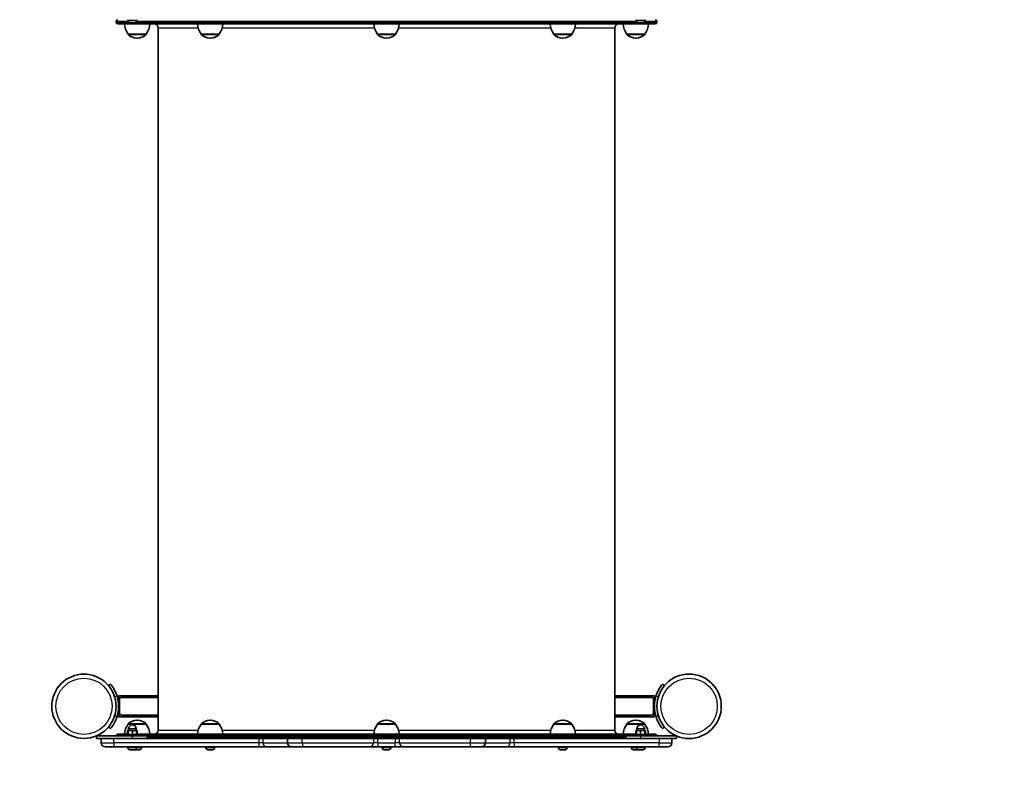
# Model space of a CAD drawing. Units: millimetres. Extents: x -1791 to 2001, y -3463 to 3760.
# Drawn here: x -329 to 836, y -2012 to -1113 of the extents above; entities that cross this region are included whole.
import ezdxf

# ---------------------------------------------------------------- set-up
doc = ezdxf.new("R2010")
doc.units = ezdxf.units.MM
doc.layers.add('Widoczne (ISO)', color=7, linetype='Continuous', lineweight=35)
doc.layers.add('Widoczne wąskie (ISO)', color=7, linetype='Continuous', lineweight=25)

msp = doc.modelspace()

# ---------------------------------------------------------------- linework, layer by layer
at = {"layer": 'Widoczne (ISO)'}
for p, q in [((-215, -1114.6), (-215, -1115.6)), ((423, -1117.6), (-213, -1117.6)), ((-201, -1113.3), (-201, -1112.6)), ((-198.2, -1115.9), (-198.4, -1115.9)), ((-197.9, -1115.9), (-198.2, -1115.9)), ((-196, -1115.9), (-197.9, -1115.9)), ((-193.5, -1115.9), (-195.5, -1115.9)), ((-193.3, -1115.9), (-193.5, -1115.9)), ((-193.1, -1115.9), (-193.3, -1115.9)), ((-190.5, -1113.3), (-190.5, -1112.6)), ((400.5, -1113.3), (400.5, -1112.6)), ((403.3, -1115.9), (403.1, -1115.9)), ((403.5, -1115.9), (403.3, -1115.9)), ((405.5, -1115.9), (403.5, -1115.9)), ((407.9, -1115.9), (406, -1115.9)), ((408.2, -1115.9), (407.9, -1115.9)), ((408.4, -1115.9), (408.2, -1115.9)), ((411, -1113.3), (411, -1112.6)), ((425, -1114.6), (425, -1115.6)), ((-200.6, -1129.6), (-179.3, -1129.6)), ((-200.6, -1129.6), (-200.6, -1129.7)), ((-179.3, -1129.6), (-179.3, -1129.7)), ((-165, -1122.6), (-165, -1952.6)), ((-114.2, -1129.6), (-92.9, -1129.6)), ((-114.2, -1129.6), (-114.2, -1129.7)), ((-92.9, -1129.6), (-92.9, -1129.7)), ((94.4, -1129.6), (115.7, -1129.6)), ((94.4, -1129.6), (94.4, -1129.7)), ((115.7, -1129.6), (115.7, -1129.7)), ((302.9, -1129.6), (324.2, -1129.6)), ((302.9, -1129.6), (302.9, -1129.7)), ((324.2, -1129.6), (324.2, -1129.7)), ((375, -1122.6), (375, -1952.6)), ((389.4, -1129.6), (410.7, -1129.6)), ((389.4, -1129.6), (389.4, -1129.7)), ((410.7, -1129.6), (410.7, -1129.7)), ((-190.3, -1134.3), (-189.7, -1134.3)), ((-103.9, -1134.3), (-103.3, -1134.3)), ((104.7, -1134.3), (105.3, -1134.3)), ((313.3, -1134.3), (313.9, -1134.3)), ((399.7, -1134.3), (400.3, -1134.3)), ((-221.6, -1898.2), (-223.9, -1900.1)), ((433.9, -1900.1), (431.6, -1898.2)), ((-212, -1914), (-212, -1912)), ((-165, -1912), (-212, -1912)), ((-212, -1935), (-212, -1914)), ((-211, -1917), (-211, -1932)), ((-165, -1914), (-208, -1914)), ((422, -1912), (375, -1912)), ((418, -1914), (375, -1914)), ((421, -1932), (421, -1917)), ((422, -1912), (422, -1914)), ((422, -1914), (422, -1935)), ((-212, -1937), (-212, -1935)), ((-212, -1937), (-165, -1937)), ((-208, -1935), (-165, -1935)), ((-200.6, -1945.6), (-200.6, -1945.5)), ((-179.3, -1945.6), (-200.6, -1945.6)), ((-189.7, -1940.9), (-190.3, -1940.9)), ((-179.3, -1945.6), (-179.3, -1945.5)), ((-114.2, -1945.6), (-114.2, -1945.5)), ((-92.9, -1945.6), (-114.2, -1945.6)), ((-103.3, -1940.9), (-103.9, -1940.9)), ((-92.9, -1945.6), (-92.9, -1945.5)), ((94.4, -1945.6), (94.4, -1945.5)), ((115.7, -1945.6), (94.4, -1945.6)), ((105.3, -1940.9), (104.7, -1940.9)), ((115.7, -1945.6), (115.7, -1945.5)), ((302.9, -1945.6), (302.9, -1945.5)), ((324.2, -1945.6), (302.9, -1945.6)), ((313.9, -1940.9), (313.3, -1940.9)), ((324.2, -1945.6), (324.2, -1945.5)), ((375, -1935), (418, -1935)), ((375, -1937), (422, -1937)), ((389.4, -1945.6), (389.4, -1945.5)), ((410.7, -1945.6), (389.4, -1945.6)), ((400.3, -1940.9), (399.7, -1940.9)), ((410.7, -1945.6), (410.7, -1945.5)), ((422, -1935), (422, -1937)), ((-223.9, -1949), (-221.6, -1950.9)), ((-200.7, -1953), (-201.5, -1953)), ((-201.5, -1958), (-201.5, -1953)), ((-195.7, -1953), (-200.7, -1953)), ((-200.7, -1958), (-200.7, -1953)), ((-200.2, -1953), (-200.2, -1951)), ((-190.7, -1953), (-195.7, -1953)), ((-195.7, -1958), (-195.7, -1953)), ((-191.2, -1953), (-191.2, -1951)), ((-190, -1953), (-190.7, -1953)), ((-190.7, -1958), (-190.7, -1953)), ((-190, -1958), (-190, -1953)), ((400.7, -1953), (400, -1953)), ((400, -1958), (400, -1953)), ((405.7, -1953), (400.7, -1953)), ((400.7, -1958), (400.7, -1953)), ((401.2, -1953), (401.2, -1951)), ((410.7, -1953), (405.7, -1953)), ((405.7, -1958), (405.7, -1953)), ((410.2, -1953), (410.2, -1951)), ((411.5, -1953), (410.7, -1953)), ((410.7, -1958), (410.7, -1953)), ((411.5, -1958), (411.5, -1953)), ((431.6, -1950.9), (433.9, -1949)), ((-195.7, -1959.6), (-238.2, -1959.6)), ((-238.2, -1962.6), (-238.2, -1959.6)), ((-238.2, -1962.6), (-232.5, -1962.6)), ((-232.5, -1962.6), (-232.5, -1967.8)), ((-232.5, -1962.6), (-217.5, -1962.6)), ((-217.5, -1962.6), (-46, -1962.6)), ((-213, -1957.6), (-201.5, -1957.6)), ((-186.7, -1958), (-204.7, -1958)), ((-204.7, -1958), (-204.7, -1959.6)), ((-195.7, -1959.6), (-178.2, -1959.6)), ((-190, -1957.6), (400, -1957.6)), ((-186.7, -1958), (-186.7, -1959.6)), ((-178.2, -1962.6), (-178.2, -1959.6)), ((-41.1, -1962.6), (-46, -1962.6)), ((-41.1, -1962.6), (-12, -1962.6)), ((-12, -1962.6), (5.4, -1962.6)), ((-12, -1967.8), (-12, -1962.6)), ((5.4, -1962.6), (89.5, -1962.6)), ((94.7, -1962.6), (89.5, -1962.6)), ((94.7, -1962.6), (115.3, -1962.6)), ((120.5, -1962.6), (115.3, -1962.6)), ((120.5, -1962.6), (204.6, -1962.6)), ((204.6, -1962.6), (222, -1962.6)), ((222, -1962.6), (251.1, -1962.6)), ((222, -1967.8), (222, -1962.6)), ((256, -1962.6), (251.1, -1962.6)), ((256, -1962.6), (427.5, -1962.6)), ((388.2, -1959.6), (405.7, -1959.6)), ((388.2, -1959.6), (388.2, -1962.6)), ((414.7, -1958), (396.7, -1958)), ((396.7, -1958), (396.7, -1959.6)), ((448.2, -1959.6), (405.7, -1959.6)), ((411.5, -1957.6), (423, -1957.6)), ((414.7, -1958), (414.7, -1959.6)), ((427.5, -1962.6), (442.5, -1962.6)), ((442.5, -1967.8), (442.5, -1962.6)), ((442.5, -1962.6), (448.2, -1962.6)), ((448.2, -1959.6), (448.2, -1962.6)), ((-217.5, -1972.6), (-227.7, -1972.6)), ((-217.5, -1972.6), (-46, -1972.6)), ((-201, -1973.3), (-201, -1972.6)), ((-198.2, -1975.9), (-198.4, -1975.9)), ((-197.9, -1975.9), (-198.2, -1975.9)), ((-196, -1975.9), (-197.9, -1975.9)), ((-195.5, -1975.9), (-196, -1975.9)), ((-193.5, -1975.9), (-195.5, -1975.9)), ((-193.3, -1975.9), (-193.5, -1975.9)), ((-193, -1975.9), (-193.3, -1975.9)), ((-192, -1975.9), (-192.7, -1975.9)), ((-191.9, -1975.9), (-192, -1975.9)), ((-191.6, -1975.9), (-191.9, -1975.9)), ((-191.9, -1975.9), (-191.9, -1975.9)), ((-189.4, -1975.9), (-191.6, -1975.9)), ((-190.5, -1973.3), (-190.5, -1972.6)), ((-188.9, -1975.9), (-189.4, -1975.9)), ((-187.4, -1975.9), (-188.9, -1975.9)), ((-187.3, -1975.9), (-187.4, -1975.9)), ((-187.3, -1975.9), (-187.3, -1975.9)), ((-184.7, -1973.3), (-184.7, -1972.6)), ((-108.8, -1973.3), (-108.8, -1972.6)), ((-106, -1975.9), (-106.3, -1975.9)), ((-105.7, -1975.9), (-106, -1975.9)), ((-103.7, -1975.9), (-105.7, -1975.9)), ((-103.2, -1975.9), (-103.5, -1975.9)), ((-101.3, -1975.9), (-103.2, -1975.9)), ((-101.1, -1975.9), (-101.3, -1975.9)), ((-100.9, -1975.9), (-101.1, -1975.9)), ((-98.3, -1973.3), (-98.3, -1972.6)), ((-46, -1972.6), (-36.5, -1972.6)), ((-7.2, -1972.6), (-36.5, -1972.6)), ((6.8, -1972.6), (-7.2, -1972.6)), ((84.8, -1972.6), (6.8, -1972.6)), ((84.8, -1972.6), (95.1, -1972.6)), ((114.9, -1972.6), (95.1, -1972.6)), ((99.8, -1973.3), (99.8, -1972.6)), ((102.4, -1975.9), (102.3, -1975.9)), ((102.5, -1975.9), (102.4, -1975.9)), ((104.2, -1975.9), (102.5, -1975.9)), ((104.4, -1975.9), (104.2, -1975.9)), ((104.4, -1975.9), (104.4, -1975.9)), ((104.7, -1975.9), (104.4, -1975.9)), ((106.8, -1975.9), (104.7, -1975.9)), ((107, -1975.9), (106.8, -1975.9)), ((107, -1975.9), (107, -1975.9)), ((107.2, -1975.9), (107, -1975.9)), ((107.7, -1975.9), (107.2, -1975.9)), ((110.3, -1973.3), (110.3, -1972.6)), ((114.9, -1972.6), (125.2, -1972.6)), ((203.2, -1972.6), (125.2, -1972.6)), ((217.3, -1972.6), (203.2, -1972.6)), ((246.5, -1972.6), (217.3, -1972.6)), ((246.5, -1972.6), (256, -1972.6)), ((256, -1972.6), (427.5, -1972.6)), ((308.3, -1973.3), (308.3, -1972.6)), ((310.9, -1975.9), (310.9, -1975.9)), ((312.2, -1975.9), (310.9, -1975.9)), ((312.6, -1975.9), (312.3, -1975.9)), ((314.9, -1975.9), (312.6, -1975.9)), ((315.3, -1975.9), (315, -1975.9)), ((315.3, -1975.9), (315.3, -1975.9)), ((315.3, -1975.9), (315.3, -1975.9)), ((316.3, -1975.9), (315.3, -1975.9)), ((318.8, -1973.3), (318.8, -1972.6)), ((394.8, -1973.3), (394.8, -1972.6)), ((398, -1975.9), (397.3, -1975.9)), ((398.1, -1975.9), (398, -1975.9)), ((398.1, -1975.9), (398.1, -1975.9)), ((398.3, -1975.9), (398.1, -1975.9)), ((398.3, -1975.9), (398.3, -1975.9)), ((398.3, -1975.9), (398.4, -1975.9)), ((400.6, -1975.9), (398.4, -1975.9)), ((400.5, -1973.3), (400.5, -1972.6)), ((401.1, -1975.9), (400.6, -1975.9)), ((402.6, -1975.9), (401.1, -1975.9)), ((402.7, -1975.9), (402.6, -1975.9)), ((402.7, -1975.9), (402.7, -1975.9)), ((403.3, -1975.9), (403.1, -1975.9)), ((403.5, -1975.9), (403.3, -1975.9)), ((405.5, -1975.9), (403.5, -1975.9)), ((406, -1975.9), (405.5, -1975.9)), ((407.9, -1975.9), (406, -1975.9)), ((408.2, -1975.9), (407.9, -1975.9)), ((408.4, -1975.9), (408.2, -1975.9)), ((411, -1973.3), (411, -1972.6)), ((437.8, -1972.6), (427.5, -1972.6))]:
    msp.add_line(p, q, dxfattribs=at)
for centre, radius in [((-253, -1924.5), 38), ((463.1, -1924.5), 38.1)]:
    msp.add_circle(centre, radius, dxfattribs=at)
for centre, radius, start, end in [((-213, -1114.6), 2, 90, 180), ((-213, -1115.6), 2, 180, 270), ((-183, -1116.4), 22, 183.062, 216.7891), ((-198.4, -1113.3), 2.56, 180, 270), ((-193.1, -1113.3), 2.56, 270, 0), ((-197, -1116.4), 22, 323.2109, 356.938), ((-170, -1122.6), 5, 0, 90), ((-96.6, -1116.4), 22, 183.062, 216.7891), ((-110.6, -1116.4), 22, 323.2109, 356.938), ((112, -1116.4), 22, 183.062, 216.7891), ((98, -1116.4), 22, 323.2109, 356.938), ((320.6, -1116.4), 22, 183.062, 216.7891), ((306.6, -1116.4), 22, 323.2109, 356.938), ((380, -1122.6), 5, 90, 180), ((407, -1116.4), 22, 183.062, 216.7891), ((403.1, -1113.3), 2.56, 180, 270), ((408.4, -1113.3), 2.56, 270, 0), ((393, -1116.4), 22, 323.2109, 356.938), ((423, -1114.6), 2, 0, 90), ((423, -1115.6), 2, 270, 0), ((-199.6, -1129.7), 1, 180, 228.0408), ((-180.3, -1129.7), 1, 311.9592, 0), ((-113.2, -1129.7), 1, 180, 228.0408), ((-93.9, -1129.7), 1, 311.9592, 0), ((95.4, -1129.7), 1, 180, 228.0408), ((114.7, -1129.7), 1, 311.9592, 0), ((303.9, -1129.7), 1, 180, 228.0408), ((323.2, -1129.7), 1, 311.9592, 0), ((390.4, -1129.7), 1, 180, 228.0408), ((409.7, -1129.7), 1, 311.9592, 0), ((-190.3, -1119.3), 15, 228.0408, 270), ((-189.7, -1119.3), 15, 270, 311.9592), ((-103.9, -1119.3), 15, 228.0408, 270), ((-103.3, -1119.3), 15, 270, 311.9592), ((104.7, -1119.3), 15, 228.0408, 270), ((105.3, -1119.3), 15, 270, 311.9592), ((313.3, -1119.3), 15, 228.0408, 270), ((313.9, -1119.3), 15, 270, 311.9592), ((399.7, -1119.3), 15, 228.0408, 270), ((400.3, -1119.3), 15, 270, 311.9592), ((-253, -1924.5), 41.1, 341.4327, 18.5673), ((-208, -1917), 3, 90, 180), ((418, -1917), 3, 0, 90), ((463.1, -1924.5), 41, 161.4327, 198.5673), ((-253, -1924.5), 1538, 180, 270), ((-208, -1932), 3, 180, 270), ((418, -1932), 3, 270, 0), ((463.1, -1924.5), 1538, 270, 0), ((-183, -1958.8), 22, 143.2109, 176.938), ((-199.6, -1945.5), 1, 131.9592, 180), ((-190.3, -1955.9), 15, 90, 131.9592), ((-189.7, -1955.9), 15, 48.0408, 90), ((-180.3, -1945.5), 1, 0, 48.0408), ((-197, -1958.8), 22, 3.062, 36.7891), ((-96.6, -1958.8), 22, 143.2109, 176.938), ((-113.2, -1945.5), 1, 131.9592, 180), ((-103.9, -1955.9), 15, 90, 131.9592), ((-103.3, -1955.9), 15, 48.0408, 90), ((-93.9, -1945.5), 1, 0, 48.0408), ((-110.6, -1958.8), 22, 3.062, 36.7891), ((112, -1958.8), 22, 143.2109, 176.938), ((95.4, -1945.5), 1, 131.9592, 180), ((104.7, -1955.9), 15, 90, 131.9592), ((105.3, -1955.9), 15, 48.0408, 90), ((114.7, -1945.5), 1, 0, 48.0408), ((98, -1958.8), 22, 3.062, 36.7891), ((320.6, -1958.8), 22, 143.2109, 176.938), ((303.9, -1945.5), 1, 131.9592, 180), ((313.3, -1955.9), 15, 90, 131.9592), ((313.9, -1955.9), 15, 48.0408, 90), ((323.2, -1945.5), 1, 0, 48.0408), ((306.6, -1958.8), 22, 3.062, 36.7891), ((407, -1958.8), 22, 143.2109, 176.938), ((390.4, -1945.5), 1, 131.9592, 180), ((399.7, -1955.9), 15, 90, 131.9592), ((400.3, -1955.9), 15, 48.0408, 90), ((409.7, -1945.5), 1, 0, 48.0408), ((393, -1958.8), 22, 3.062, 36.7891), ((-195.7, -1951), 4.5, 0, 180), ((-170, -1952.6), 5, 270, 0), ((380, -1952.6), 5, 180, 270), ((405.7, -1951), 4.5, 0, 180), ((-227.7, -1967.8), 4.75, 180, 270), ((-213, -1959.6), 2, 90, 180), ((-7.2, -1967.8), 4.75, 180, 270), ((217.3, -1967.8), 4.75, 270, 0), ((423, -1959.6), 2, 0, 90), ((437.8, -1967.8), 4.75, 270, 0), ((-198.4, -1973.3), 2.56, 180, 270), ((-193, -1973.3), 2.56, 270, 0), ((-192.7, -1973.3), 2.56, 265.9681, 270), ((-187.3, -1973.3), 2.56, 270, 0), ((-106.3, -1973.3), 2.56, 180, 270), ((-100.9, -1973.3), 2.56, 270, 0), ((102.3, -1973.3), 2.56, 180, 270), ((107.7, -1973.3), 2.56, 270, 0), ((310.9, -1973.3), 2.56, 180, 268.083), ((316.3, -1973.3), 2.56, 271.917, 0), ((397.3, -1973.3), 2.56, 180, 270), ((403.1, -1973.3), 2.56, 180, 270), ((402.7, -1973.3), 2.56, 270, 274.0432), ((408.4, -1973.3), 2.56, 270, 0)]:
    msp.add_arc(centre, radius, start, end, dxfattribs=at)
for points in [[(-198.3, -1115.9), (-198.2, -1115.9), (-198.1, -1115.9), (-197.9, -1115.9)], [(-198.2, -1115.9), (-198.2, -1115.9), (-198.3, -1115.9), (-198.3, -1115.9)], [(-196, -1115.9), (-195.9, -1115.9), (-195.8, -1115.9), (-195.7, -1115.9)], [(-195.7, -1115.9), (-195.7, -1115.9), (-195.6, -1115.9), (-195.5, -1115.9)], [(-193.5, -1115.9), (-193.4, -1115.9), (-193.3, -1115.9), (-193.1, -1115.9)], [(-193.1, -1115.9), (-193.2, -1115.9), (-193.2, -1115.9), (-193.3, -1115.9)], [(403.1, -1115.9), (403.3, -1115.9), (403.4, -1115.9), (403.5, -1115.9)], [(403.3, -1115.9), (403.2, -1115.9), (403.2, -1115.9), (403.1, -1115.9)], [(405.5, -1115.9), (405.6, -1115.9), (405.7, -1115.9), (405.7, -1115.9)], [(405.7, -1115.9), (405.8, -1115.9), (405.9, -1115.9), (406, -1115.9)], [(407.9, -1115.9), (408.1, -1115.9), (408.2, -1115.9), (408.3, -1115.9)], [(408.3, -1115.9), (408.3, -1115.9), (408.2, -1115.9), (408.2, -1115.9)], [(-198.3, -1975.9), (-198.2, -1975.9), (-198.1, -1975.9), (-197.9, -1975.9)], [(-198.2, -1975.9), (-198.2, -1975.9), (-198.3, -1975.9), (-198.3, -1975.9)], [(-196, -1975.9), (-195.9, -1975.9), (-195.8, -1975.9), (-195.7, -1975.9)], [(-195.7, -1975.9), (-195.7, -1975.9), (-195.6, -1975.9), (-195.5, -1975.9)], [(-193.5, -1975.9), (-193.4, -1975.9), (-193.3, -1975.9), (-193.1, -1975.9)], [(-193.1, -1975.9), (-193.2, -1975.9), (-193.2, -1975.9), (-193.3, -1975.9)], [(-192, -1975.9), (-192, -1975.9), (-192, -1975.9), (-192, -1975.9)], [(-192, -1975.9), (-191.8, -1975.9), (-191.7, -1975.9), (-191.6, -1975.9)], [(-189.4, -1975.9), (-189.3, -1975.9), (-189.2, -1975.9), (-189, -1975.9)], [(-189, -1975.9), (-189, -1975.9), (-188.9, -1975.9), (-188.9, -1975.9)], [(-187.4, -1975.9), (-187.3, -1975.9), (-187.2, -1975.9), (-187.1, -1975.9)], [(-187.1, -1975.9), (-187.1, -1975.9), (-187.2, -1975.9), (-187.3, -1975.9)], [(-106, -1975.9), (-106, -1975.9), (-106, -1975.9), (-106.1, -1975.9)], [(-106.1, -1975.9), (-106, -1975.9), (-105.8, -1975.9), (-105.7, -1975.9)], [(-103.7, -1975.9), (-103.6, -1975.9), (-103.5, -1975.9), (-103.4, -1975.9)], [(-103.5, -1975.9), (-103.5, -1975.9), (-103.6, -1975.9), (-103.6, -1975.9)], [(-103.4, -1975.9), (-103.3, -1975.9), (-103.2, -1975.9), (-103.2, -1975.9)], [(-101.3, -1975.9), (-101.2, -1975.9), (-101, -1975.9), (-100.9, -1975.9)], [(-100.9, -1975.9), (-101, -1975.9), (-101, -1975.9), (-101.1, -1975.9)], [(102.2, -1975.9), (102.3, -1975.9), (102.4, -1975.9), (102.5, -1975.9)], [(102.4, -1975.9), (102.3, -1975.9), (102.2, -1975.9), (102.2, -1975.9)], [(104.2, -1975.9), (104.3, -1975.9), (104.4, -1975.9), (104.4, -1975.9)], [(104.4, -1975.9), (104.5, -1975.9), (104.6, -1975.9), (104.7, -1975.9)], [(106.8, -1975.9), (107, -1975.9), (107.1, -1975.9), (107.3, -1975.9)], [(107.3, -1975.9), (107.2, -1975.9), (107.2, -1975.9), (107.2, -1975.9)], [(310.6, -1975.9), (310.7, -1975.9), (310.8, -1975.9), (310.9, -1975.9)], [(310.9, -1975.9), (310.8, -1975.9), (310.7, -1975.9), (310.6, -1975.9)], [(312.2, -1975.9), (312.2, -1975.9), (312.2, -1975.9), (312.3, -1975.9)], [(312.3, -1975.9), (312.3, -1975.9), (312.2, -1975.9), (312.2, -1975.9)], [(312.3, -1975.9), (312.4, -1975.9), (312.5, -1975.9), (312.6, -1975.9)], [(314.9, -1975.9), (315, -1975.9), (315.1, -1975.9), (315.3, -1975.9)], [(315, -1975.9), (315, -1975.9), (315, -1975.9), (315, -1975.9)], [(315.3, -1975.9), (315.3, -1975.9), (315.3, -1975.9), (315.3, -1975.9)], [(316.3, -1975.9), (316.3, -1975.9), (316.3, -1975.9), (316.4, -1975.9)], [(398, -1975.9), (398.2, -1975.9), (398.3, -1975.9), (398.4, -1975.9)], [(398, -1975.9), (398, -1975.9), (398, -1975.9), (398, -1975.9)], [(400.6, -1975.9), (400.7, -1975.9), (400.8, -1975.9), (401, -1975.9)], [(401, -1975.9), (401, -1975.9), (401.1, -1975.9), (401.1, -1975.9)], [(402.6, -1975.9), (402.7, -1975.9), (402.7, -1975.9), (402.8, -1975.9)], [(402.9, -1975.9), (402.8, -1975.9), (402.7, -1975.9), (402.7, -1975.9)], [(403.1, -1975.9), (403.3, -1975.9), (403.4, -1975.9), (403.5, -1975.9)], [(403.3, -1975.9), (403.2, -1975.9), (403.2, -1975.9), (403.1, -1975.9)], [(405.5, -1975.9), (405.6, -1975.9), (405.7, -1975.9), (405.7, -1975.9)], [(405.7, -1975.9), (405.8, -1975.9), (405.9, -1975.9), (406, -1975.9)], [(407.9, -1975.9), (408.1, -1975.9), (408.2, -1975.9), (408.3, -1975.9)], [(408.3, -1975.9), (408.3, -1975.9), (408.2, -1975.9), (408.2, -1975.9)]]:
    msp.add_open_spline(points, degree=3, dxfattribs=at)
for points, knots in [([(-214.1, -1911.5), (-214.4, -1910.6), (-214.8, -1909.6), (-215.6, -1907.8), (-216, -1906.9), (-216.9, -1905.2), (-217.3, -1904.4), (-218.2, -1902.9), (-218.6, -1902.3), (-219.3, -1901.1), (-219.7, -1900.6), (-220.4, -1899.7), (-220.6, -1899.3), (-221.1, -1898.7), (-221.3, -1898.5), (-221.5, -1898.2), (-221.6, -1898.2), (-221.6, -1898.2)], [7.280835, 7.280835, 7.280835, 7.280835, 7.571846, 7.571846, 7.862858, 7.862858, 8.153869, 8.153869, 8.44488, 8.44488, 8.727649, 8.727649, 9.010419, 9.010419, 9.293188, 9.293188, 9.575957, 9.575957, 9.575957, 9.575957]), ([(431.6, -1898.2), (431.6, -1898.2), (431.5, -1898.2), (431.3, -1898.5), (431.1, -1898.7), (430.6, -1899.3), (430.4, -1899.7), (429.7, -1900.6), (429.3, -1901.1), (428.6, -1902.3), (428.2, -1902.9), (427.3, -1904.4), (426.9, -1905.2), (426, -1906.9), (425.6, -1907.8), (424.8, -1909.6), (424.4, -1910.6), (424.1, -1911.5)], [9.577328, 9.577328, 9.577328, 9.577328, 9.860097, 9.860097, 10.142867, 10.142867, 10.425636, 10.425636, 10.708405, 10.708405, 10.999416, 10.999416, 11.290428, 11.290428, 11.581439, 11.581439, 11.872451, 11.872451, 11.872451, 11.872451]), ([(-221.6, -1950.9), (-221.6, -1950.9), (-221.5, -1950.9), (-221.3, -1950.6), (-221.1, -1950.4), (-220.6, -1949.8), (-220.4, -1949.4), (-219.7, -1948.5), (-219.3, -1948), (-218.6, -1946.8), (-218.2, -1946.2), (-217.3, -1944.7), (-216.9, -1943.9), (-216, -1942.2), (-215.6, -1941.3), (-214.8, -1939.5), (-214.4, -1938.5), (-214.1, -1937.6)], [9.577328, 9.577328, 9.577328, 9.577328, 9.860097, 9.860097, 10.142867, 10.142867, 10.425636, 10.425636, 10.708405, 10.708405, 10.999416, 10.999416, 11.290428, 11.290428, 11.581439, 11.581439, 11.872451, 11.872451, 11.872451, 11.872451]), ([(424.1, -1937.6), (424.4, -1938.5), (424.8, -1939.5), (425.6, -1941.3), (426, -1942.2), (426.9, -1943.9), (427.3, -1944.7), (428.2, -1946.2), (428.6, -1946.8), (429.3, -1948), (429.7, -1948.5), (430.4, -1949.4), (430.6, -1949.8), (431.1, -1950.4), (431.3, -1950.6), (431.5, -1950.9), (431.6, -1950.9), (431.6, -1950.9)], [7.280835, 7.280835, 7.280835, 7.280835, 7.571846, 7.571846, 7.862858, 7.862858, 8.153869, 8.153869, 8.44488, 8.44488, 8.727649, 8.727649, 9.010419, 9.010419, 9.293188, 9.293188, 9.575957, 9.575957, 9.575957, 9.575957])]:
    msp.add_open_spline(points, degree=3, knots=knots, dxfattribs=at)
at = {"layer": 'Widoczne wąskie (ISO)'}
for p, q in [((-200.7, -1114.6), (-215, -1114.6)), ((-215, -1115.6), (-199.6, -1115.6)), ((-201, -1113.3), (-190.5, -1113.3)), ((-191.8, -1115.6), (401.8, -1115.6)), ((400.8, -1114.6), (-190.8, -1114.6)), ((400.5, -1113.3), (411, -1113.3)), ((409.6, -1115.6), (425, -1115.6)), ((425, -1114.6), (410.7, -1114.6)), ((-200.6, -1129.7), (-179.3, -1129.7)), ((-117.7, -1122.6), (-165, -1122.6)), ((-114.2, -1129.7), (-92.9, -1129.7)), ((90.9, -1122.6), (-89.4, -1122.6)), ((94.4, -1129.7), (115.7, -1129.7)), ((299.4, -1122.6), (119.1, -1122.6)), ((302.9, -1129.7), (324.2, -1129.7)), ((375, -1122.6), (327.7, -1122.6)), ((389.4, -1129.7), (410.7, -1129.7)), ((-179.7, -1130.4), (-200.3, -1130.4)), ((-93.3, -1130.4), (-113.9, -1130.4)), ((115.3, -1130.4), (94.7, -1130.4)), ((323.9, -1130.4), (303.3, -1130.4)), ((410.3, -1130.4), (389.7, -1130.4)), ((-216.6, -1913.6), (-214.1, -1911.5)), ((-212, -1914), (-208, -1914)), ((418, -1914), (422, -1914)), ((424.1, -1911.5), (426.6, -1913.6)), ((-214.1, -1937.6), (-216.6, -1935.5)), ((-208, -1935), (-212, -1935)), ((-179.3, -1945.5), (-200.6, -1945.5)), ((-200.3, -1944.8), (-179.7, -1944.8)), ((-92.9, -1945.5), (-114.2, -1945.5)), ((-113.9, -1944.8), (-93.3, -1944.8)), ((115.7, -1945.5), (94.4, -1945.5)), ((94.7, -1944.8), (115.3, -1944.8)), ((324.2, -1945.5), (302.9, -1945.5)), ((303.3, -1944.8), (323.9, -1944.8)), ((410.7, -1945.5), (389.4, -1945.5)), ((389.7, -1944.8), (410.3, -1944.8)), ((422, -1935), (418, -1935)), ((426.6, -1935.5), (424.1, -1937.6)), ((-191.2, -1951), (-200.2, -1951)), ((-165, -1952.6), (-117.7, -1952.6)), ((-89.4, -1952.6), (90.9, -1952.6)), ((119.1, -1952.6), (299.4, -1952.6)), ((327.7, -1952.6), (375, -1952.6)), ((410.2, -1951), (401.2, -1951)), ((-232.5, -1967.8), (-217.5, -1967.8)), ((-217.5, -1967.8), (-217.5, -1962.6)), ((-217.5, -1967.8), (-217.5, -1972.6)), ((-46, -1967.8), (-217.5, -1967.8)), ((-195.7, -1962.6), (-195.7, -1959.6)), ((388.2, -1959.6), (-178.2, -1959.6)), ((-178.2, -1960.6), (388.2, -1960.6)), ((-46, -1962.6), (-46, -1967.8)), ((-46, -1967.8), (-46, -1972.6)), ((-41.1, -1967.8), (-46, -1967.8)), ((-41.1, -1967.8), (-41.1, -1962.6)), ((-41.1, -1967.8), (-12, -1967.8)), ((-12, -1967.8), (5.4, -1967.8)), ((5.4, -1967.8), (5.4, -1962.6)), ((5.4, -1967.8), (89.5, -1967.8)), ((89.5, -1962.6), (89.5, -1967.8)), ((94.7, -1967.8), (89.5, -1967.8)), ((94.7, -1967.8), (94.7, -1962.6)), ((94.7, -1967.8), (115.3, -1967.8)), ((115.3, -1962.6), (115.3, -1967.8)), ((120.5, -1967.8), (115.3, -1967.8)), ((120.5, -1967.8), (120.5, -1962.6)), ((120.5, -1967.8), (204.6, -1967.8)), ((204.6, -1967.8), (204.6, -1962.6)), ((204.6, -1967.8), (222, -1967.8)), ((222, -1967.8), (251.1, -1967.8)), ((251.1, -1962.6), (251.1, -1967.8)), ((256, -1967.8), (251.1, -1967.8)), ((256, -1967.8), (256, -1962.6)), ((256, -1967.8), (256, -1972.6)), ((427.5, -1967.8), (256, -1967.8)), ((405.7, -1959.6), (405.7, -1962.6)), ((427.5, -1962.6), (427.5, -1967.8)), ((427.5, -1972.6), (427.5, -1967.8)), ((427.5, -1967.8), (442.5, -1967.8)), ((-201, -1973.3), (-190.5, -1973.3)), ((-190.5, -1973.3), (-184.7, -1973.3)), ((-108.8, -1973.3), (-98.3, -1973.3)), ((99.8, -1973.3), (110.3, -1973.3)), ((308.3, -1973.3), (318.8, -1973.3)), ((394.8, -1973.3), (400.5, -1973.3)), ((400.5, -1973.3), (411, -1973.3))]:
    msp.add_line(p, q, dxfattribs=at)
for centre in [(-253, -1924.5), (463.1, -1924.5)]:
    msp.add_circle(centre, 33.3, dxfattribs=at)
for centre, ratio, start_param, end_param in [((-36.5, -1967.8), 0.974172, 4.712389, 6.283185), ((6.8, -1967.8), 0.305485, 4.712389, 6.283185), ((84.8, -1967.8), 0.988194, 0, 1.570796), ((95.1, -1967.8), 0.068432, 4.712389, 6.283185), ((114.9, -1967.8), 0.068432, 0, 1.570796), ((125.2, -1967.8), 0.988194, 4.712389, 6.283185), ((203.2, -1967.8), 0.305485, 0, 1.570796), ((246.5, -1967.8), 0.974172, 0, 1.570796)]:
    msp.add_ellipse(centre, major_axis=(0, -4.75), ratio=ratio, start_param=start_param, end_param=end_param, dxfattribs=at)

doc.saveas('drawing.dxf')
